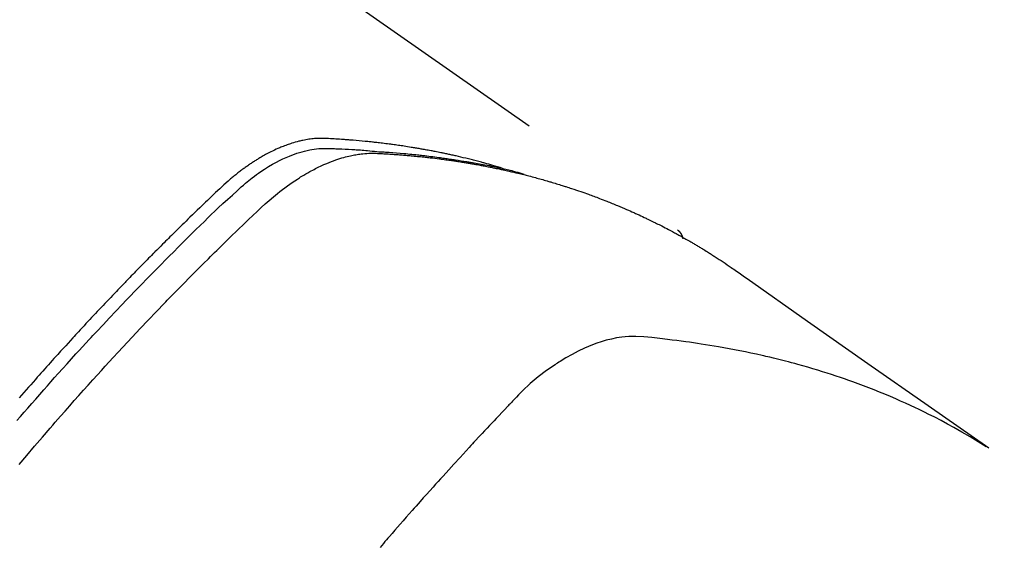
# Model space of a CAD drawing. Extents: x 0 to 26473, y -25 to 8845.
# Drawn here: x 17726 to 17753, y 6906 to 6920 of the extents above; entities that cross this region are included whole.
import ezdxf

# ---------------------------------------------------------------- set-up
doc = ezdxf.new("R2010")
doc.units = 0
doc.header["$LTSCALE"] = 50
doc.header["$MEASUREMENT"] = 0
doc.linetypes.add('HIDDEN', pattern=[0.375, 0.25, -0.125])
doc.layers.get('0').update_dxf_attribs({"linetype": 'CONTINUOUS'})
doc.layers.add('150-機器', color=8, linetype='CONTINUOUS')
doc.layers.add('160-文字', color=254, linetype='CONTINUOUS')
doc.styles.add('KH001', font='txt')
doc.dimstyles.new('KH1xx030', dxfattribs={"dimscale": 30, "dimtxt": 2, "dimasz": 0.6, "dimexe": 0.3, "dimexo": 1.2, "dimgap": 0.5, "dimtad": 3, "dimdec": 1, "dimdsep": 46, "dimlunit": 6, "dimtxsty": 'KH001', "dimblk": 'DOT', "dimcen": 1, "dimdle": 1, "dimclrd": 256, "dimclre": 256, "dimclrt": 256, "dimadec": 0, "dimazin": 0, "dimtfac": 1, "dimtdec": 1, "dimtix": 1, "dimtmove": 2, "dimatfit": 3, "dimldrblk": 'CLOSEDBLANK', "dimfxl": 1, "dimtolj": 1, "dimtzin": 0, "dimlwd": -1, "dimlwe": -1, "dimarcsym": 0})

# ---------------------------------------------------------------- blocks, each defined once
blk = doc.blocks.new('F402_H')
at = {"layer": '150-機器', "color": 13, "linetype": 'HIDDEN'}
blk.add_line((167.274, -89.124), (227.617, -131.376), dxfattribs=at)
for points in [[(222.87, -129.707), (222.806, -129.686), (222.741, -129.666), (222.677, -129.646), (222.612, -129.626), (222.558, -129.611), (222.503, -129.595), (222.448, -129.58), (222.393, -129.566), (222.37, -129.559), (222.347, -129.553), (222.325, -129.547), (222.302, -129.541), (222.265, -129.531), (222.228, -129.522), (222.192, -129.512), (222.155, -129.502), (222.123, -129.494), (222.09, -129.486), (222.058, -129.477), (222.026, -129.469), (221.989, -129.46), (221.951, -129.451), (221.914, -129.442), (221.877, -129.433), (221.812, -129.418), (221.747, -129.402), (221.682, -129.387), (221.617, -129.372), (221.589, -129.365), (221.561, -129.359), (221.533, -129.353), (221.505, -129.347), (221.477, -129.341), (221.449, -129.335), (221.42, -129.328), (221.392, -129.322), (221.364, -129.317), (221.335, -129.311), (221.307, -129.305), (221.278, -129.299), (221.259, -129.295), (221.241, -129.291), (221.222, -129.287), (221.203, -129.283), (221.165, -129.275), (221.128, -129.268), (221.09, -129.261), (221.052, -129.254), (221.023, -129.248), (220.995, -129.242), (220.966, -129.236), (220.938, -129.231), (220.899, -129.224), (220.861, -129.217), (220.823, -129.21), (220.785, -129.203), (220.757, -129.198), (220.728, -129.193), (220.699, -129.188), (220.671, -129.183), (220.642, -129.178), (220.613, -129.173), (220.584, -129.168), (220.555, -129.163), (220.536, -129.16), (220.517, -129.156), (220.497, -129.153), (220.478, -129.15), (220.459, -129.147), (220.44, -129.144), (220.42, -129.141), (220.401, -129.138), (220.353, -129.13), (220.305, -129.122), (220.257, -129.115), (220.208, -129.107), (220.17, -129.101), (220.131, -129.096), (220.092, -129.09), (220.054, -129.084), (220.015, -129.079), (219.976, -129.073), (219.937, -129.068), (219.897, -129.062), (219.873, -129.059), (219.849, -129.056), (219.824, -129.053), (219.8, -129.05), (219.756, -129.045), (219.712, -129.039), (219.668, -129.034), (219.624, -129.028), (219.585, -129.024), (219.546, -129.019), (219.506, -129.014), (219.467, -129.009), (219.438, -129.006), (219.408, -129.003), (219.379, -129), (219.349, -128.997), (219.32, -128.993), (219.29, -128.99), (219.26, -128.987), (219.23, -128.984), (219.211, -128.982), (219.191, -128.98), (219.171, -128.978), (219.152, -128.976), (219.072, -128.969), (218.993, -128.961), (218.913, -128.954), (218.834, -128.947), (218.804, -128.945), (218.774, -128.943), (218.744, -128.94), (218.715, -128.938), (218.685, -128.936), (218.655, -128.933), (218.625, -128.931), (218.595, -128.928), (218.575, -128.927), (218.555, -128.926), (218.535, -128.924), (218.514, -128.923), (218.464, -128.92), (218.414, -128.917), (218.364, -128.914), (218.314, -128.911), (218.263, -128.908), (218.213, -128.905), (218.163, -128.902), (218.112, -128.9), (218.071, -128.898), (218.03, -128.896), (217.989, -128.895), (217.947, -128.895), (217.907, -128.896), (217.866, -128.897), (217.825, -128.9), (217.785, -128.903), (217.746, -128.907), (217.707, -128.911), (217.668, -128.916), (217.63, -128.921), (217.59, -128.927), (217.55, -128.934), (217.51, -128.941), (217.47, -128.949), (217.442, -128.955), (217.414, -128.962), (217.386, -128.968), (217.358, -128.975), (217.31, -128.988), (217.262, -129), (217.215, -129.014), (217.167, -129.028), (217.135, -129.039), (217.103, -129.049), (217.071, -129.06), (217.04, -129.072), (217.004, -129.085), (216.969, -129.098), (216.933, -129.112), (216.898, -129.126), (216.872, -129.136), (216.846, -129.147), (216.82, -129.158), (216.795, -129.169), (216.745, -129.191), (216.696, -129.214), (216.647, -129.237), (216.599, -129.261), (216.563, -129.279), (216.527, -129.298), (216.492, -129.317), (216.456, -129.336), (216.426, -129.352), (216.397, -129.369), (216.367, -129.385), (216.338, -129.402), (216.318, -129.414), (216.299, -129.426), (216.279, -129.438), (216.26, -129.45), (216.237, -129.464), (216.214, -129.478), (216.191, -129.492), (216.168, -129.506), (216.148, -129.519), (216.129, -129.531), (216.109, -129.544), (216.09, -129.557), (216.067, -129.573), (216.044, -129.588), (216.021, -129.604), (215.998, -129.62), (215.975, -129.636), (215.952, -129.652), (215.929, -129.668), (215.906, -129.684), (215.886, -129.698), (215.867, -129.712), (215.847, -129.727), (215.828, -129.741), (215.805, -129.758), (215.783, -129.775), (215.76, -129.792), (215.738, -129.81), (215.709, -129.832), (215.68, -129.855), (215.651, -129.878), (215.623, -129.901), (215.6, -129.919), (215.578, -129.937), (215.556, -129.956), (215.535, -129.974), (215.513, -129.993), (215.491, -130.012), (215.469, -130.03), (215.447, -130.049), (215.331, -130.152), (215.218, -130.257), (215.106, -130.364), (214.995, -130.471), (214.942, -130.521), (214.888, -130.572), (214.835, -130.623), (214.782, -130.673), (214.755, -130.699), (214.729, -130.724), (214.702, -130.75), (214.675, -130.775), (214.609, -130.839), (214.543, -130.903), (214.477, -130.967), (214.411, -131.031), (214.358, -131.083), (214.305, -131.134), (214.252, -131.186), (214.2, -131.237), (214.147, -131.289), (214.094, -131.341), (214.041, -131.393), (213.989, -131.445), (213.949, -131.484), (213.909, -131.523), (213.87, -131.562), (213.831, -131.601), (213.791, -131.64), (213.752, -131.679), (213.713, -131.718), (213.673, -131.758), (213.621, -131.81), (213.568, -131.863), (213.515, -131.916), (213.463, -131.968), (213.45, -131.981), (213.437, -131.994), (213.423, -132.007), (213.41, -132.02), (213.371, -132.06), (213.332, -132.1), (213.293, -132.14), (213.254, -132.18), (213.175, -132.259), (213.097, -132.339), (213.019, -132.419), (212.94, -132.498), (212.901, -132.538), (212.862, -132.578), (212.824, -132.618), (212.785, -132.658), (212.758, -132.685), (212.732, -132.712), (212.706, -132.739), (212.68, -132.766), (212.654, -132.792), (212.629, -132.819), (212.603, -132.846), (212.577, -132.873), (212.538, -132.914), (212.499, -132.954), (212.46, -132.995), (212.421, -133.035), (212.369, -133.09), (212.317, -133.144), (212.266, -133.198), (212.214, -133.252), (212.162, -133.307), (212.11, -133.361), (212.058, -133.416), (212.007, -133.47), (211.955, -133.525), (211.904, -133.579), (211.852, -133.634), (211.801, -133.689), (211.75, -133.744), (211.699, -133.799), (211.648, -133.853), (211.596, -133.908), (211.545, -133.964), (211.494, -134.019), (211.443, -134.074), (211.392, -134.129), (211.353, -134.171), (211.315, -134.213), (211.277, -134.254), (211.239, -134.296), (211.175, -134.365), (211.112, -134.435), (211.048, -134.504), (210.985, -134.573), (210.946, -134.615), (210.908, -134.657), (210.87, -134.699), (210.832, -134.741), (210.781, -134.797), (210.731, -134.853), (210.68, -134.909), (210.63, -134.965), (210.579, -135.022), (210.529, -135.078), (210.479, -135.134), (210.428, -135.191), (210.378, -135.247), (210.328, -135.304), (210.278, -135.36), (210.227, -135.417), (210.165, -135.488), (210.102, -135.559), (210.039, -135.63), (209.977, -135.701), (209.914, -135.773), (209.852, -135.844), (209.789, -135.915)], [(209.728, -136.532), (209.826, -136.419), (209.923, -136.306), (210.021, -136.194), (210.128, -136.07), (210.236, -135.947), (210.345, -135.824), (210.453, -135.701), (210.552, -135.59), (210.65, -135.479), (210.749, -135.368), (210.848, -135.257), (210.967, -135.125), (211.086, -134.992), (211.205, -134.861), (211.325, -134.729), (211.415, -134.631), (211.505, -134.532), (211.596, -134.434), (211.686, -134.337), (211.737, -134.282), (211.787, -134.228), (211.837, -134.174), (211.888, -134.12), (212.059, -133.937), (212.231, -133.754), (212.403, -133.572), (212.576, -133.39), (212.688, -133.274), (212.801, -133.157), (212.913, -133.041), (213.026, -132.925), (213.128, -132.819), (213.23, -132.714), (213.333, -132.609), (213.436, -132.504), (213.538, -132.4), (213.641, -132.295), (213.744, -132.191), (213.847, -132.086), (213.971, -131.962), (214.095, -131.838), (214.219, -131.714), (214.344, -131.59), (214.458, -131.477), (214.572, -131.365), (214.687, -131.252), (214.801, -131.14), (214.895, -131.048), (214.988, -130.956), (215.082, -130.865), (215.177, -130.775), (215.304, -130.658), (215.433, -130.543), (215.562, -130.428), (215.69, -130.312), (215.746, -130.261), (215.801, -130.21), (215.858, -130.16), (215.914, -130.11), (215.96, -130.071), (216.006, -130.033), (216.053, -129.996), (216.1, -129.959), (216.156, -129.917), (216.212, -129.875), (216.269, -129.834), (216.326, -129.795), (216.43, -129.726), (216.536, -129.66), (216.643, -129.597), (216.752, -129.538), (216.838, -129.493), (216.926, -129.452), (217.014, -129.412), (217.103, -129.374), (217.171, -129.347), (217.24, -129.322), (217.309, -129.298), (217.379, -129.275), (217.447, -129.255), (217.516, -129.237), (217.585, -129.221), (217.654, -129.206), (217.715, -129.194), (217.776, -129.184), (217.837, -129.176), (217.898, -129.17), (217.977, -129.166), (218.055, -129.165), (218.133, -129.167), (218.212, -129.169), (218.248, -129.17), (218.285, -129.172), (218.322, -129.173), (218.358, -129.174), (218.4, -129.176), (218.442, -129.177), (218.485, -129.179), (218.527, -129.18), (218.615, -129.184), (218.703, -129.189), (218.791, -129.194), (218.879, -129.199), (218.915, -129.201), (218.951, -129.203), (218.987, -129.206), (219.024, -129.208), (219.073, -129.211), (219.122, -129.215), (219.172, -129.219), (219.221, -129.223), (219.284, -129.23), (219.348, -129.238), (219.411, -129.245), (219.474, -129.252), (219.522, -129.255), (219.571, -129.258), (219.619, -129.261), (219.668, -129.263), (219.702, -129.265), (219.735, -129.268), (219.769, -129.27), (219.803, -129.273), (219.903, -129.28), (220.004, -129.288), (220.105, -129.296), (220.205, -129.305), (220.258, -129.309), (220.31, -129.314), (220.363, -129.319), (220.416, -129.324), (220.453, -129.328), (220.491, -129.332), (220.529, -129.336), (220.567, -129.34), (220.605, -129.345), (220.643, -129.349), (220.681, -129.353), (220.719, -129.357), (220.771, -129.363), (220.822, -129.37), (220.874, -129.376), (220.926, -129.382), (220.983, -129.39), (221.04, -129.397), (221.096, -129.404), (221.153, -129.412), (221.19, -129.417), (221.228, -129.422), (221.265, -129.428), (221.303, -129.433), (221.34, -129.438), (221.377, -129.443), (221.415, -129.448), (221.452, -129.454), (221.49, -129.459), (221.527, -129.465), (221.564, -129.47), (221.601, -129.476), (221.675, -129.488), (221.75, -129.499), (221.824, -129.511), (221.898, -129.522), (221.926, -129.527), (221.954, -129.532), (221.982, -129.536), (222.01, -129.541), (222.056, -129.548), (222.102, -129.556), (222.149, -129.564), (222.195, -129.572), (222.246, -129.581), (222.297, -129.59), (222.347, -129.6), (222.398, -129.609), (222.457, -129.62), (222.517, -129.632), (222.576, -129.644), (222.635, -129.656), (222.662, -129.662), (222.689, -129.668), (222.716, -129.673), (222.743, -129.679), (222.797, -129.691), (222.851, -129.703), (222.906, -129.716), (222.96, -129.729), (223, -129.738), (223.04, -129.748), (223.08, -129.758), (223.121, -129.768), (223.147, -129.775), (223.174, -129.782), (223.201, -129.789), (223.227, -129.797), (223.284, -129.812), (223.341, -129.829), (223.398, -129.845), (223.454, -129.862)], [(209.789, -137.72), (209.997, -137.473), (210.206, -137.227), (210.416, -136.981), (210.626, -136.737), (210.697, -136.656), (210.767, -136.575), (210.837, -136.494), (210.908, -136.413), (211.032, -136.272), (211.156, -136.131), (211.28, -135.99), (211.405, -135.85), (211.529, -135.71), (211.654, -135.571), (211.779, -135.432), (211.905, -135.293), (212.013, -135.175), (212.121, -135.057), (212.229, -134.938), (212.337, -134.82), (212.464, -134.683), (212.591, -134.547), (212.718, -134.41), (212.845, -134.274), (213.064, -134.042), (213.283, -133.811), (213.503, -133.581), (213.724, -133.351), (213.761, -133.314), (213.797, -133.276), (213.834, -133.238), (213.871, -133.2), (214, -133.068), (214.13, -132.936), (214.26, -132.804), (214.39, -132.672), (214.519, -132.541), (214.65, -132.41), (214.78, -132.28), (214.911, -132.15), (214.967, -132.095), (215.023, -132.039), (215.079, -131.984), (215.136, -131.928), (215.323, -131.745), (215.511, -131.562), (215.699, -131.38), (215.888, -131.198), (216.001, -131.09), (216.114, -130.982), (216.228, -130.874), (216.343, -130.768), (216.45, -130.669), (216.56, -130.573), (216.67, -130.477), (216.783, -130.384), (216.848, -130.332), (216.915, -130.281), (216.982, -130.23), (217.05, -130.18), (217.116, -130.133), (217.183, -130.087), (217.251, -130.042), (217.319, -129.997), (217.349, -129.978), (217.378, -129.959), (217.408, -129.94), (217.438, -129.922), (217.493, -129.888), (217.548, -129.856), (217.603, -129.825), (217.659, -129.794), (217.697, -129.773), (217.735, -129.753), (217.773, -129.733), (217.811, -129.714), (217.886, -129.677), (217.961, -129.641), (218.037, -129.606), (218.114, -129.573), (218.176, -129.548), (218.239, -129.523), (218.302, -129.5), (218.365, -129.477), (218.418, -129.46), (218.471, -129.443), (218.525, -129.426), (218.578, -129.411), (218.623, -129.399), (218.667, -129.388), (218.712, -129.377), (218.757, -129.367), (218.792, -129.359), (218.828, -129.352), (218.864, -129.345), (218.901, -129.339), (218.936, -129.333), (218.971, -129.327), (219.006, -129.322), (219.042, -129.318), (219.095, -129.312), (219.149, -129.307), (219.202, -129.303), (219.256, -129.3), (219.297, -129.299), (219.338, -129.298), (219.379, -129.298), (219.42, -129.299), (219.453, -129.3), (219.485, -129.302), (219.518, -129.303), (219.551, -129.305), (219.587, -129.307), (219.623, -129.309), (219.659, -129.311), (219.695, -129.313), (219.738, -129.316), (219.781, -129.318), (219.824, -129.321), (219.867, -129.324), (219.903, -129.326), (219.938, -129.328), (219.974, -129.331), (220.01, -129.334), (220.046, -129.336), (220.081, -129.339), (220.117, -129.342), (220.153, -129.345), (220.188, -129.348), (220.224, -129.35), (220.26, -129.353), (220.295, -129.356), (220.331, -129.359), (220.366, -129.362), (220.401, -129.365), (220.437, -129.368), (220.482, -129.373), (220.527, -129.377), (220.572, -129.382), (220.617, -129.386), (220.657, -129.39), (220.696, -129.395), (220.736, -129.399), (220.775, -129.403), (220.811, -129.407), (220.846, -129.411), (220.881, -129.415), (220.916, -129.419), (220.979, -129.426), (221.042, -129.433), (221.105, -129.441), (221.168, -129.449), (221.189, -129.452), (221.21, -129.455), (221.231, -129.458), (221.252, -129.46), (221.293, -129.466), (221.335, -129.472), (221.377, -129.478), (221.418, -129.483), (221.453, -129.488), (221.488, -129.493), (221.522, -129.497), (221.557, -129.502), (221.584, -129.507), (221.612, -129.511), (221.639, -129.515), (221.667, -129.52), (221.701, -129.525), (221.736, -129.53), (221.77, -129.536), (221.805, -129.541), (221.832, -129.545), (221.86, -129.55), (221.887, -129.554), (221.915, -129.559), (221.942, -129.563), (221.969, -129.568), (221.997, -129.573), (222.024, -129.578), (222.045, -129.581), (222.065, -129.584), (222.086, -129.588), (222.106, -129.591), (222.147, -129.598), (222.188, -129.606), (222.229, -129.613), (222.27, -129.621), (222.297, -129.626), (222.324, -129.631), (222.351, -129.637), (222.379, -129.642), (222.412, -129.648), (222.446, -129.655), (222.48, -129.661), (222.514, -129.667), (222.541, -129.673), (222.568, -129.678), (222.595, -129.684), (222.622, -129.689), (222.662, -129.698), (222.703, -129.706), (222.743, -129.714), (222.783, -129.723), (222.81, -129.728), (222.837, -129.734), (222.864, -129.74), (222.891, -129.746), (222.931, -129.754), (222.971, -129.763), (223.011, -129.772), (223.051, -129.782), (223.084, -129.789), (223.117, -129.797), (223.15, -129.805), (223.183, -129.812), (223.21, -129.818), (223.237, -129.825), (223.264, -129.831), (223.29, -129.837), (223.33, -129.847), (223.37, -129.856), (223.409, -129.866), (223.449, -129.876), (223.482, -129.885), (223.515, -129.893), (223.548, -129.901), (223.581, -129.91), (223.627, -129.922), (223.673, -129.934), (223.718, -129.946), (223.764, -129.958), (223.803, -129.969), (223.842, -129.98), (223.882, -129.99), (223.921, -130.001), (223.96, -130.012), (223.999, -130.022), (224.038, -130.033), (224.077, -130.044), (224.102, -130.052), (224.128, -130.06), (224.154, -130.068), (224.18, -130.075), (224.219, -130.087), (224.257, -130.098), (224.296, -130.11), (224.334, -130.121), (224.373, -130.133), (224.412, -130.145), (224.45, -130.157), (224.489, -130.169), (224.514, -130.177), (224.54, -130.185), (224.566, -130.193), (224.591, -130.201), (224.629, -130.214), (224.668, -130.226), (224.706, -130.239), (224.744, -130.251), (224.807, -130.272), (224.871, -130.293), (224.934, -130.314), (224.997, -130.336), (225.048, -130.353), (225.098, -130.371), (225.148, -130.389), (225.198, -130.407), (225.236, -130.421), (225.273, -130.434), (225.31, -130.448), (225.347, -130.462), (225.385, -130.476), (225.422, -130.49), (225.46, -130.504), (225.497, -130.518), (225.547, -130.537), (225.596, -130.556), (225.645, -130.576), (225.695, -130.595), (225.732, -130.61), (225.769, -130.624), (225.806, -130.639), (225.843, -130.654), (225.879, -130.669), (225.916, -130.684), (225.953, -130.699), (225.989, -130.714), (226.05, -130.74), (226.111, -130.765), (226.171, -130.792), (226.232, -130.818), (226.28, -130.839), (226.328, -130.86), (226.376, -130.882), (226.424, -130.903), (226.448, -130.914), (226.472, -130.924), (226.497, -130.935), (226.521, -130.946), (226.568, -130.968), (226.616, -130.99), (226.664, -131.012), (226.711, -131.034), (226.735, -131.046), (226.758, -131.057), (226.782, -131.068), (226.806, -131.08), (226.841, -131.097), (226.877, -131.114), (226.912, -131.131), (226.947, -131.149), (226.971, -131.16), (226.994, -131.171), (227.017, -131.183), (227.041, -131.194), (227.076, -131.212), (227.111, -131.229), (227.146, -131.247), (227.181, -131.265), (227.228, -131.289), (227.274, -131.313), (227.32, -131.337), (227.367, -131.362), (227.401, -131.38), (227.436, -131.399), (227.47, -131.417), (227.505, -131.436), (227.528, -131.448), (227.551, -131.46), (227.574, -131.473), (227.597, -131.485), (227.62, -131.498), (227.643, -131.51), (227.666, -131.522), (227.689, -131.535), (227.702, -131.543), (227.716, -131.55), (227.729, -131.558), (227.743, -131.566), (227.775, -131.584), (227.807, -131.602), (227.839, -131.62), (227.871, -131.638), (227.905, -131.657), (227.939, -131.677), (227.973, -131.696), (228.006, -131.716), (228.029, -131.729), (228.051, -131.742), (228.073, -131.756), (228.096, -131.769), (228.118, -131.782), (228.141, -131.795), (228.163, -131.809), (228.185, -131.822), (228.208, -131.835), (228.23, -131.849), (228.253, -131.863), (228.275, -131.876), (228.286, -131.883), (228.297, -131.89), (228.308, -131.897), (228.319, -131.904), (228.352, -131.924), (228.385, -131.945), (228.418, -131.965), (228.451, -131.986), (228.473, -132), (228.495, -132.014), (228.517, -132.028), (228.539, -132.042), (228.561, -132.055), (228.583, -132.069), (228.605, -132.083), (228.627, -132.097), (228.682, -132.132), (228.736, -132.168), (228.791, -132.204), (228.845, -132.24), (228.899, -132.276), (228.953, -132.313), (229.006, -132.35), (229.06, -132.387), (229.096, -132.412), (229.132, -132.437), (229.168, -132.462), (229.204, -132.487), (229.277, -132.537), (229.35, -132.589), (229.423, -132.64), (229.496, -132.691), (231.129, -133.837), (232.764, -134.982), (234.399, -136.126), (236.034, -137.269)], [(227.606, -131.368), (227.607, -131.369), (227.61, -131.371), (227.611, -131.372), (227.613, -131.373), (227.615, -131.375), (227.617, -131.376), (227.619, -131.377), (227.62, -131.379), (227.622, -131.38), (227.624, -131.381), (227.626, -131.383), (227.627, -131.384), (227.629, -131.386), (227.631, -131.387), (227.633, -131.388), (227.634, -131.39), (227.636, -131.392), (227.638, -131.393), (227.64, -131.394), (227.641, -131.396), (227.642, -131.398), (227.645, -131.399), (227.646, -131.401), (227.648, -131.402), (227.649, -131.404), (227.651, -131.406), (227.653, -131.407), (227.654, -131.409), (227.655, -131.41), (227.656, -131.412), (227.659, -131.414), (227.66, -131.416), (227.662, -131.417), (227.663, -131.419), (227.665, -131.421), (227.666, -131.423), (227.668, -131.424), (227.669, -131.426), (227.67, -131.427), (227.672, -131.43), (227.673, -131.431), (227.675, -131.433), (227.676, -131.435), (227.677, -131.437), (227.68, -131.438), (227.681, -131.44), (227.682, -131.442), (227.683, -131.443), (227.684, -131.445), (227.686, -131.448), (227.687, -131.45), (227.689, -131.451), (227.69, -131.453), (227.691, -131.455), (227.692, -131.457), (227.693, -131.459), (227.695, -131.461), (227.697, -131.462), (227.698, -131.464), (227.699, -131.466), (227.7, -131.468), (227.701, -131.47), (227.702, -131.472), (227.704, -131.475), (227.705, -131.477), (227.706, -131.479), (227.707, -131.481), (227.708, -131.483), (227.709, -131.485), (227.71, -131.487), (227.711, -131.489), (227.712, -131.49), (227.714, -131.492), (227.715, -131.495), (227.716, -131.497), (227.718, -131.499), (227.718, -131.502), (227.719, -131.504), (227.72, -131.506), (227.721, -131.508), (227.722, -131.51), (227.723, -131.511), (227.724, -131.514), (227.725, -131.516), (227.726, -131.518), (227.727, -131.52), (227.728, -131.523), (227.729, -131.525), (227.73, -131.527), (227.731, -131.529), (227.731, -131.532), (227.732, -131.534), (227.733, -131.535), (227.734, -131.538), (227.735, -131.54), (227.735, -131.543), (227.736, -131.545), (227.737, -131.547), (227.738, -131.55), (227.739, -131.552), (227.74, -131.554), (227.741, -131.556), (227.74, -131.559), (227.741, -131.561), (227.742, -131.563), (227.743, -131.565), (227.743, -131.568), (227.744, -131.57), (227.745, -131.573), (227.746, -131.575), (227.746, -131.577), (227.747, -131.579), (227.747, -131.582), (227.748, -131.585), (227.749, -131.586), (227.749, -131.589), (227.749, -131.591), (227.75, -131.593), (227.75, -131.596), (227.751, -131.599), (227.752, -131.601), (227.752, -131.603), (227.752, -131.606), (227.753, -131.608), (227.754, -131.611), (227.753, -131.613), (227.754, -131.616)], [(235.962, -137.238), (235.746, -137.105), (235.528, -136.974), (235.31, -136.845), (235.09, -136.719), (234.919, -136.624), (234.746, -136.532), (234.572, -136.442), (234.397, -136.353), (234.311, -136.31), (234.224, -136.268), (234.137, -136.225), (234.05, -136.184), (233.917, -136.122), (233.784, -136.061), (233.65, -136.001), (233.516, -135.942), (233.371, -135.879), (233.225, -135.818), (233.079, -135.758), (232.932, -135.699), (232.789, -135.644), (232.647, -135.589), (232.504, -135.536), (232.36, -135.484), (232.246, -135.444), (232.132, -135.404), (232.018, -135.365), (231.903, -135.326), (231.78, -135.286), (231.657, -135.246), (231.534, -135.208), (231.41, -135.17), (231.274, -135.129), (231.138, -135.089), (231.002, -135.05), (230.865, -135.012), (230.782, -134.989), (230.698, -134.967), (230.615, -134.945), (230.531, -134.923), (230.425, -134.896), (230.318, -134.869), (230.212, -134.843), (230.105, -134.817), (230.053, -134.805), (230.001, -134.793), (229.949, -134.781), (229.897, -134.769), (229.747, -134.736), (229.597, -134.703), (229.447, -134.672), (229.296, -134.642), (229.152, -134.613), (229.007, -134.586), (228.862, -134.559), (228.717, -134.534), (228.601, -134.514), (228.485, -134.495), (228.369, -134.477), (228.253, -134.459), (228.148, -134.443), (228.042, -134.428), (227.937, -134.412), (227.832, -134.398), (227.709, -134.382), (227.587, -134.367), (227.464, -134.352), (227.342, -134.336), (227.127, -134.308), (226.912, -134.282), (226.697, -134.263), (226.482, -134.253), (226.387, -134.254), (226.292, -134.258), (226.197, -134.265), (226.103, -134.274), (225.96, -134.296), (225.819, -134.324), (225.679, -134.359), (225.54, -134.4), (225.425, -134.438), (225.312, -134.479), (225.2, -134.524), (225.09, -134.572), (224.92, -134.653), (224.754, -134.739), (224.59, -134.832), (224.43, -134.93), (224.396, -134.951), (224.362, -134.973), (224.328, -134.996), (224.294, -135.018), (224.063, -135.179), (223.839, -135.349), (223.623, -135.53), (223.418, -135.722), (223.363, -135.779), (223.308, -135.836), (223.253, -135.893), (223.199, -135.951), (223.171, -135.98), (223.144, -136.009), (223.116, -136.037), (223.089, -136.066), (223.068, -136.088), (223.048, -136.109), (223.027, -136.131), (223.007, -136.152), (222.931, -136.232), (222.856, -136.311), (222.78, -136.39), (222.705, -136.47), (222.643, -136.535), (222.582, -136.601), (222.52, -136.666), (222.459, -136.732), (222.386, -136.809), (222.319, -136.88), (222.24, -136.964), (222.131, -137.082), (222.098, -137.119), (222.068, -137.152), (222.049, -137.172), (222.05, -137.171), (222.055, -137.165), (222.063, -137.157), (222.07, -137.148), (222.077, -137.141), (222.081, -137.137), (222.056, -137.163), (222.015, -137.208), (221.969, -137.259), (221.723, -137.528), (221.554, -137.712), (221.416, -137.863), (221.263, -138.031), (221.195, -138.106), (221.127, -138.18), (221.06, -138.255), (220.992, -138.33), (220.905, -138.428), (220.817, -138.526), (220.729, -138.624), (220.642, -138.723), (220.588, -138.783), (220.534, -138.844), (220.48, -138.904), (220.426, -138.965), (220.345, -139.056), (220.265, -139.147), (220.185, -139.239), (220.105, -139.33), (220.031, -139.415), (219.957, -139.499), (219.884, -139.584), (219.81, -139.668), (219.77, -139.714), (219.73, -139.76), (219.69, -139.806), (219.65, -139.852), (219.604, -139.906), (219.557, -139.96)]]:
    blk.add_lwpolyline(points, dxfattribs=at)
blk = doc.blocks.new('_ClosedBlank')
at = {"color": 0, "linetype": 'ByBlock', "lineweight": -2}
for p, q in [((-1, 0.1667), (0, 0)), ((-1, 0.1667), (-1, -0.1667)), ((0, 0), (-1, -0.1667))]:
    blk.add_line(p, q, dxfattribs=at)
blk = doc.blocks.new('_Dot')
at = {"color": 0, "linetype": 'ByBlock', "lineweight": -2}
blk.add_line((-0.5, 0), (-1, 0), dxfattribs=at)
at = {"color": 0, "linetype": 'ByBlock', "const_width": 0.5}
blk.add_lwpolyline([(-0.25, 0, 1), (0.25, 0, 1)], format="xyb", close=True, dxfattribs=at)

msp = doc.modelspace()

# ---------------------------------------------------------------- block references
at = {"layer": '150-機器'}
msp.add_blockref('F402_H', (17516.675, 7045.859), dxfattribs=at)

# ---------------------------------------------------------------- leaders
at = {"layer": '160-文字', "annotation_type": 0, "has_hookline": 1, "hookline_direction": 0}
for points, text_width in [([(17637.441, 7046.441), (18245.422, 6038.452), (18246.022, 6038.452)], 964.26), ([(17316.682, 7045.667), (17899.441, 5550.695), (17900.041, 5550.695)], 1357.92)]:
    msp.add_leader(points, dimstyle='KH1xx030', override={"dimgap": 0.5, "dimtad": 1}, dxfattribs=dict(at, text_width=text_width))
at = {"layer": '160-文字'}
msp.add_leader([(17396.682, 7045.667), (18228.022, 6038.452)], dimstyle='KH1xx030', override={"dimgap": 0.5, "dimtad": 1}, dxfattribs=at)

doc.saveas('drawing.dxf')
